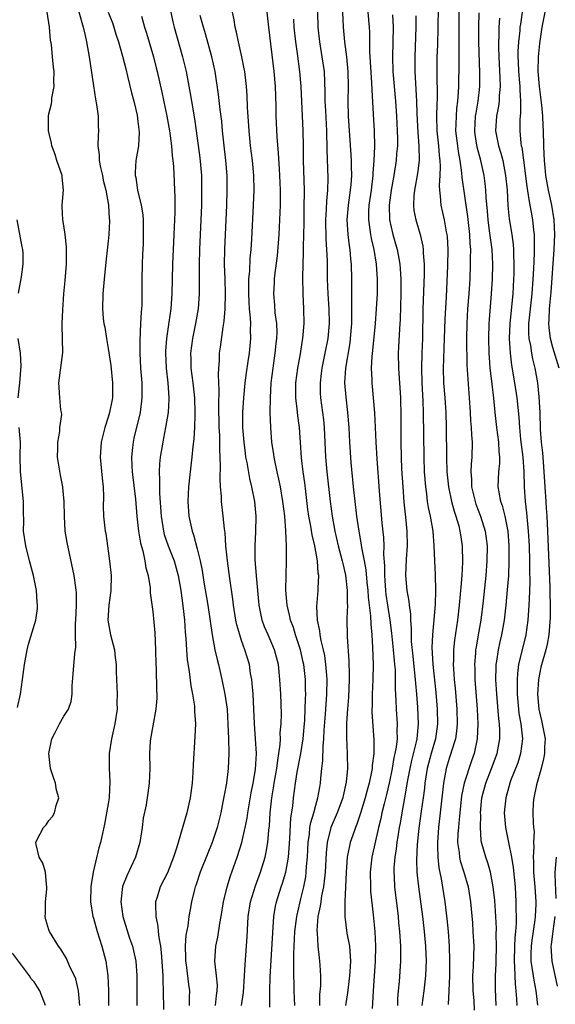
# Model space of a CAD drawing. Units: inches. Extents: x 2619000 to 2622000, y 1473000 to 1476000.
# Drawn here: x 2619489 to 2619561, y 1474153 to 1474286 of the extents above; entities that cross this region are included whole.
import ezdxf

# ---------------------------------------------------------------- set-up
doc = ezdxf.new("R2010")
doc.units = ezdxf.units.IN
doc.header["$MEASUREMENT"] = 0
doc.layers.add('LD26191473_2ft', color=179, linetype='Continuous')

msp = doc.modelspace()

# ---------------------------------------------------------------- linework, layer by layer
at = {"layer": 'LD26191473_2ft'}
for points, elevation in [([(2619557.14, 1474289), (2619556.61, 1474285.39), (2619556.56, 1474285), (2619556.53, 1474284.53), (2619556.35, 1474283), (2619556.29, 1474281.71), (2619556.29, 1474281), (2619556.33, 1474280.33), (2619556.37, 1474279), (2619556.5, 1474277.5), (2619556.53, 1474277), (2619556.52, 1474276.52), (2619556.63, 1474275), (2619556.62, 1474273.38), (2619556.57, 1474273), (2619556.55, 1474272.55), (2619556.52, 1474271), (2619556.68, 1474269.32), (2619556.73, 1474269), (2619556.79, 1474268.79), (2619557.04, 1474267.04), (2619557.49, 1474263.49), (2619557.75, 1474261.75), (2619557.9, 1474261), (2619558.05, 1474260.05), (2619558.25, 1474259), (2619558.38, 1474257.62), (2619558.46, 1474257), (2619558.49, 1474256.49), (2619558.48, 1474254.48), (2619558.38, 1474252.38), (2619558.3, 1474251), (2619558.15, 1474249), (2619557.78, 1474245.78), (2619557.72, 1474245), (2619557.72, 1474243.72), (2619557.77, 1474243), (2619557.97, 1474242.03), (2619558.11, 1474241), (2619558.25, 1474240.25), (2619558.56, 1474239), (2619558.91, 1474237), (2619559.11, 1474235.11), (2619559.22, 1474233), (2619559.3, 1474230.7), (2619559.42, 1474229), (2619559.58, 1474227.58), (2619559.67, 1474226.33), (2619559.79, 1474225), (2619559.9, 1474223), (2619560.03, 1474221), (2619560.11, 1474220.11), (2619560.18, 1474219), (2619560.29, 1474217), (2619560.6, 1474209.4), (2619560.6, 1474208.6), (2619560.64, 1474207), (2619560.64, 1474205.36), (2619560.47, 1474203), (2619560.24, 1474201.76), (2619560.06, 1474201), (2619559.37, 1474198.63), (2619559.05, 1474197), (2619558.94, 1474195), (2619559.1, 1474193), (2619559.45, 1474191.45), (2619559.56, 1474191), (2619559.95, 1474189), (2619559.89, 1474187.89), (2619559.88, 1474187), (2619559.72, 1474186.28), (2619559.4, 1474185), (2619558.77, 1474182.77), (2619558.42, 1474181), (2619558.36, 1474180.36), (2619558.31, 1474179), (2619558.36, 1474177.64), (2619558.4, 1474177), (2619558.46, 1474176.46), (2619558.39, 1474175), (2619558.43, 1474174.43), (2619558.32, 1474173), (2619558.37, 1474172.37), (2619558.38, 1474171), (2619558.56, 1474169), (2619558.68, 1474167), (2619558.68, 1474166.68), (2619558.61, 1474165), (2619558.57, 1474164.57), (2619558.16, 1474161.84), (2619558.06, 1474161), (2619558.03, 1474160.03), (2619558.04, 1474159), (2619558.14, 1474158.14), (2619558.34, 1474157), (2619558.42, 1474156.42), (2619558.7, 1474155), (2619558.94, 1474153.06)], 8998), ([(2619497.19, 1474153), (2619496.97, 1474155), (2619496.61, 1474156.61), (2619496.44, 1474157), (2619495.87, 1474158.13), (2619495.35, 1474159.35), (2619494.61, 1474160.61), (2619494.31, 1474161), (2619493.09, 1474163), (2619493, 1474163.23), (2619492.57, 1474164.57), (2619492.48, 1474165), (2619492.52, 1474165.48), (2619492.53, 1474167), (2619492.72, 1474168.72), (2619492.73, 1474169), (2619492.65, 1474169.35), (2619492.53, 1474171), (2619492.19, 1474172.19), (2619491.69, 1474173), (2619491.28, 1474174.72), (2619491.23, 1474175), (2619491.42, 1474175.42), (2619492.25, 1474177), (2619492.62, 1474177.38), (2619493, 1474177.97), (2619493.49, 1474178.51), (2619493.76, 1474179), (2619493.98, 1474179.98), (2619494.34, 1474181), (2619494.04, 1474182.04), (2619493.9, 1474183), (2619493.64, 1474183.64), (2619493.23, 1474185), (2619492.98, 1474187), (2619493.37, 1474189), (2619493.85, 1474189.85), (2619494.41, 1474191), (2619495, 1474192.02), (2619495.65, 1474193), (2619495.98, 1474194.02), (2619496.14, 1474195), (2619496.14, 1474196.14), (2619496.27, 1474197.73), (2619496.48, 1474200.48), (2619496.63, 1474201.37), (2619496.59, 1474203), (2619496.59, 1474204.59), (2619496.63, 1474205), (2619496.73, 1474207), (2619496.71, 1474208.71), (2619496.69, 1474209), (2619496.62, 1474209.38), (2619496.39, 1474211), (2619495.45, 1474215.45), (2619495.2, 1474217), (2619495.08, 1474219), (2619495.05, 1474221), (2619494.87, 1474222.87), (2619494.86, 1474223), (2619494.54, 1474224.54), (2619494.15, 1474227), (2619494.18, 1474228.18), (2619494.18, 1474229), (2619494.46, 1474230.46), (2619494.49, 1474231), (2619494.73, 1474232.73), (2619494.7, 1474233), (2619494.62, 1474233.38), (2619494.49, 1474235), (2619494.4, 1474236.4), (2619494.34, 1474237), (2619494.89, 1474241.11), (2619494.77, 1474244.77), (2619494.8, 1474245), (2619494.87, 1474246.87), (2619495.02, 1474249), (2619495.2, 1474250.8), (2619495.37, 1474253), (2619495.36, 1474254.64), (2619495.37, 1474255.37), (2619495.18, 1474257), (2619495, 1474258.24), (2619494.86, 1474259), (2619494.8, 1474260.8), (2619494.78, 1474261), (2619494.97, 1474263), (2619494.77, 1474264.77), (2619494.77, 1474265), (2619494.07, 1474267), (2619493.82, 1474267.82), (2619493.37, 1474269), (2619493.35, 1474269.35), (2619492.94, 1474271), (2619492.94, 1474273), (2619493, 1474273.29), (2619493.34, 1474274.66), (2619493.38, 1474275), (2619493.4, 1474275.4), (2619493.72, 1474277), (2619493.66, 1474277.66), (2619493.71, 1474279), (2619493.61, 1474279.61), (2619493.49, 1474281), (2619493.33, 1474282.67), (2619493.23, 1474283.23), (2619493.06, 1474285), (2619492.78, 1474287)], 8962), ([(2619497.04, 1474287.04), (2619497.64, 1474285), (2619497.87, 1474283.87), (2619498.09, 1474283), (2619498.42, 1474281), (2619499, 1474277.09), (2619499.3, 1474275.3), (2619499.44, 1474274.56), (2619499.65, 1474273), (2619499.66, 1474271.66), (2619499.68, 1474271), (2619499.63, 1474270.37), (2619499.61, 1474269), (2619499.79, 1474267.79), (2619499.79, 1474267), (2619499.96, 1474266.04), (2619500.22, 1474265), (2619500.34, 1474264.34), (2619500.68, 1474263), (2619501.06, 1474261), (2619501.15, 1474259.15), (2619501.18, 1474259), (2619501.18, 1474258.82), (2619501.08, 1474257), (2619501, 1474256.14), (2619500.69, 1474253.31), (2619500.46, 1474251), (2619500.29, 1474249), (2619500.24, 1474247), (2619500.33, 1474245.67), (2619500.41, 1474245), (2619500.53, 1474244.53), (2619500.76, 1474243), (2619501, 1474241.63), (2619501.34, 1474239.34), (2619501.59, 1474237), (2619501.56, 1474235.56), (2619501.57, 1474235), (2619501.48, 1474234.52), (2619501.18, 1474233), (2619501, 1474232.37), (2619500.55, 1474231), (2619500.06, 1474229), (2619499.93, 1474227), (2619500.17, 1474224.17), (2619500.3, 1474223), (2619500.35, 1474221.65), (2619500.34, 1474220.34), (2619500.37, 1474219), (2619500.6, 1474217), (2619500.67, 1474216.67), (2619500.92, 1474215), (2619501.19, 1474213), (2619501.39, 1474211), (2619501.37, 1474209), (2619501.09, 1474207), (2619500.96, 1474205), (2619501.31, 1474203), (2619501.83, 1474201), (2619501.94, 1474199.94), (2619502.09, 1474199), (2619502.08, 1474198.08), (2619502.14, 1474197), (2619502.21, 1474195), (2619502.18, 1474193.82), (2619502.19, 1474193), (2619501.88, 1474191), (2619501.43, 1474189), (2619501.13, 1474187), (2619501.14, 1474185), (2619501.23, 1474183.23), (2619501.12, 1474181), (2619501, 1474180.22), (2619500.52, 1474177.48), (2619500.21, 1474176.21), (2619499.95, 1474175), (2619499.72, 1474174.28), (2619498.95, 1474171), (2619498.68, 1474169.32), (2619498.65, 1474169), (2619498.61, 1474167), (2619498.93, 1474165), (2619499, 1474164.8), (2619499.49, 1474163), (2619500.14, 1474161), (2619500.66, 1474159), (2619500.94, 1474157), (2619501.02, 1474155.02), (2619501.04, 1474153)], 8964), ([(2619500.98, 1474287), (2619501.56, 1474285.56), (2619501.75, 1474285), (2619502.04, 1474284.04), (2619502.4, 1474283), (2619502.93, 1474281.07), (2619503.36, 1474279.36), (2619503.62, 1474278.38), (2619504.15, 1474276.15), (2619504.45, 1474275), (2619504.89, 1474273.11), (2619505, 1474272.28), (2619505.16, 1474270.84), (2619505.07, 1474269), (2619504.73, 1474267), (2619504.62, 1474265.38), (2619504.64, 1474265), (2619504.71, 1474264.71), (2619504.95, 1474263), (2619505.46, 1474261), (2619505.67, 1474259.67), (2619505.71, 1474259), (2619505.7, 1474258.3), (2619505.73, 1474257), (2619505.7, 1474255.7), (2619505.64, 1474254.36), (2619505.6, 1474253), (2619505.55, 1474251), (2619505.55, 1474249), (2619505.52, 1474247.52), (2619505.51, 1474247), (2619505.46, 1474246.54), (2619505.37, 1474245), (2619505.26, 1474242.74), (2619505.27, 1474241), (2619505.37, 1474239), (2619505.52, 1474237), (2619505.55, 1474235), (2619505.32, 1474233), (2619504.46, 1474229.54), (2619504.35, 1474229), (2619504.29, 1474228.29), (2619504.13, 1474227), (2619504.18, 1474225.82), (2619504.23, 1474225), (2619504.68, 1474221.32), (2619504.87, 1474219), (2619505.09, 1474217), (2619505.36, 1474215.36), (2619505.67, 1474214.33), (2619505.94, 1474213), (2619506.06, 1474212.06), (2619506.37, 1474211), (2619506.64, 1474209.36), (2619506.66, 1474209), (2619506.66, 1474208.66), (2619507, 1474206.17), (2619507.27, 1474203.27), (2619507.4, 1474201), (2619507.44, 1474199), (2619507.47, 1474198.53), (2619507.51, 1474195.51), (2619507.54, 1474195), (2619507.54, 1474194.46), (2619507.42, 1474193), (2619507, 1474190.74), (2619506.7, 1474189), (2619506.67, 1474188.67), (2619506.59, 1474187), (2619506.61, 1474185), (2619506.53, 1474183), (2619506.33, 1474181.67), (2619506.25, 1474181), (2619506.1, 1474180.1), (2619505.73, 1474178.27), (2619505.58, 1474177), (2619505.28, 1474175), (2619504.69, 1474173), (2619503.49, 1474170.51), (2619502.93, 1474169.07), (2619502.69, 1474167), (2619502.97, 1474165), (2619503.89, 1474162.11), (2619504.26, 1474161), (2619504.4, 1474160.4), (2619504.71, 1474159), (2619504.86, 1474157), (2619504.84, 1474153)], 8966), ([(2619509.44, 1474287), (2619509.71, 1474285.71), (2619509.88, 1474285), (2619511.03, 1474281), (2619511.5, 1474279), (2619512.04, 1474276.04), (2619512.22, 1474275), (2619512.64, 1474272.64), (2619512.88, 1474271), (2619513.35, 1474267.35), (2619513.57, 1474265), (2619513.61, 1474263), (2619513.57, 1474261), (2619513.32, 1474255), (2619513.26, 1474253), (2619513.28, 1474249), (2619513.15, 1474247), (2619512.8, 1474245), (2619512.37, 1474243), (2619512.11, 1474241), (2619512.15, 1474240.15), (2619512.17, 1474239), (2619512.44, 1474237), (2619512.65, 1474235), (2619512.71, 1474233), (2619512.69, 1474232.69), (2619512.65, 1474231), (2619512.57, 1474229.43), (2619512.44, 1474228.44), (2619512.3, 1474227), (2619512.17, 1474225.83), (2619512.05, 1474225), (2619511.84, 1474223), (2619511.75, 1474221), (2619511.89, 1474219), (2619512.31, 1474217), (2619512.5, 1474216.5), (2619513, 1474214.61), (2619513.4, 1474213), (2619513.67, 1474211.67), (2619513.9, 1474210.1), (2619514.42, 1474207), (2619515.02, 1474203.02), (2619515.4, 1474201), (2619515.68, 1474199.68), (2619515.87, 1474199), (2619516.34, 1474197), (2619516.75, 1474195), (2619517.03, 1474193), (2619517.14, 1474191), (2619517.21, 1474189), (2619517.26, 1474187), (2619517.2, 1474185), (2619516.95, 1474183), (2619516.63, 1474181.37), (2619516.48, 1474180.48), (2619516.18, 1474179), (2619515.69, 1474177), (2619515.03, 1474175), (2619514.43, 1474173.56), (2619513.42, 1474171), (2619512.82, 1474169.18), (2619512.75, 1474169), (2619512.64, 1474168.64), (2619512.25, 1474167), (2619512.05, 1474165.95), (2619511.88, 1474165), (2619511.74, 1474163.74), (2619511.49, 1474162.51), (2619511.4, 1474161), (2619511.43, 1474159.43), (2619511.43, 1474159), (2619511.5, 1474158.5), (2619511.83, 1474155.83), (2619511.95, 1474155), (2619511.92, 1474154.08), (2619511.94, 1474153)], 8970), ([(2619519, 1474153), (2619519.24, 1474154.76), (2619519.39, 1474157), (2619519.46, 1474158.54), (2619519.75, 1474162.25), (2619519.9, 1474165), (2619520.22, 1474167), (2619520.86, 1474169.14), (2619521.53, 1474171), (2619522.17, 1474173), (2619522.33, 1474173.67), (2619522.56, 1474175), (2619522.68, 1474176.68), (2619522.75, 1474177.25), (2619522.85, 1474179), (2619523.07, 1474181), (2619523.36, 1474182.64), (2619523.4, 1474183), (2619523.76, 1474185), (2619523.88, 1474186.12), (2619524.04, 1474187), (2619524.2, 1474188.2), (2619524.23, 1474189), (2619524.22, 1474189.78), (2619524.33, 1474191), (2619524.36, 1474192.36), (2619524.28, 1474195), (2619524.18, 1474197), (2619523.97, 1474199), (2619523.45, 1474201), (2619522.57, 1474203), (2619522.11, 1474204.11), (2619521.79, 1474205), (2619521.39, 1474207), (2619521.02, 1474210.98), (2619520.84, 1474213.16), (2619520.82, 1474215), (2619520.93, 1474216.93), (2619520.97, 1474219), (2619520.77, 1474221), (2619520.36, 1474223), (2619520.09, 1474224.09), (2619519.74, 1474226.26), (2619519.59, 1474227), (2619519.51, 1474227.51), (2619519.33, 1474229), (2619519.18, 1474231), (2619519.16, 1474233), (2619519.28, 1474235), (2619519.48, 1474237), (2619519.66, 1474238.34), (2619519.9, 1474239.9), (2619520.05, 1474241), (2619520.25, 1474243), (2619520.2, 1474244.2), (2619520.23, 1474245), (2619520.21, 1474245.79), (2619520.08, 1474247), (2619520, 1474248), (2619519.97, 1474249), (2619519.96, 1474250.04), (2619519.99, 1474251), (2619520.1, 1474252.1), (2619520.16, 1474253.84), (2619520.28, 1474255), (2619520.38, 1474256.38), (2619520.61, 1474261), (2619520.68, 1474263), (2619520.64, 1474265), (2619520.47, 1474267), (2619520.22, 1474269), (2619520.01, 1474271), (2619519.81, 1474274.19), (2619519.77, 1474275.77), (2619519.68, 1474277), (2619519.42, 1474279), (2619519.36, 1474279.36), (2619519.01, 1474281), (2619518.56, 1474283), (2619518.31, 1474284.31), (2619518.13, 1474285), (2619517.99, 1474285.99), (2619517.76, 1474287)], 8974), ([(2619522.79, 1474152.79), (2619522.81, 1474153.19), (2619522.81, 1474155), (2619522.87, 1474156.87), (2619523.2, 1474162.8), (2619523.37, 1474165), (2619523.59, 1474166.41), (2619523.73, 1474167), (2619524.33, 1474169), (2619524.51, 1474169.49), (2619524.96, 1474171), (2619525.31, 1474173), (2619525.51, 1474175.51), (2619525.66, 1474178.34), (2619525.9, 1474179.9), (2619526, 1474181), (2619526.26, 1474183), (2619526.49, 1474184.49), (2619526.97, 1474187), (2619527.29, 1474189), (2619527.44, 1474190.56), (2619527.51, 1474191.51), (2619527.59, 1474193), (2619527.61, 1474194.39), (2619527.65, 1474195), (2619527.64, 1474195.64), (2619527.6, 1474197), (2619527.38, 1474199), (2619527.32, 1474199.32), (2619526.94, 1474201), (2619526.27, 1474203), (2619525.98, 1474203.98), (2619525.58, 1474205), (2619525.5, 1474205.5), (2619525.14, 1474207), (2619524.98, 1474209.02), (2619524.99, 1474211), (2619525.06, 1474213), (2619525.06, 1474215), (2619524.96, 1474217.04), (2619524.81, 1474219), (2619524.58, 1474221), (2619524.24, 1474223), (2619524.03, 1474224.03), (2619523.79, 1474225), (2619523.47, 1474226.53), (2619523.39, 1474227), (2619523.35, 1474227.35), (2619523.1, 1474229), (2619522.93, 1474231), (2619522.85, 1474233), (2619522.88, 1474235), (2619523.01, 1474237), (2619523.25, 1474239), (2619523.54, 1474241), (2619523.67, 1474242.33), (2619523.75, 1474243), (2619523.78, 1474243.78), (2619523.74, 1474245), (2619523.54, 1474246.46), (2619523.48, 1474247.48), (2619523.34, 1474249), (2619523.44, 1474250.56), (2619523.45, 1474251), (2619523.49, 1474251.49), (2619523.84, 1474254.16), (2619524.06, 1474257), (2619524.17, 1474259), (2619524.23, 1474261), (2619524.24, 1474261.76), (2619524.24, 1474263), (2619524.17, 1474265), (2619524.1, 1474265.9), (2619523.99, 1474267.99), (2619523.79, 1474270.21), (2619523.67, 1474273), (2619523.66, 1474274.34), (2619523.58, 1474277), (2619523.4, 1474279), (2619522.66, 1474285), (2619522.45, 1474287)], 8976), ([(2619529.22, 1474287), (2619529.29, 1474285), (2619529.51, 1474283), (2619529.84, 1474281), (2619530.12, 1474279), (2619530.24, 1474276.24), (2619530.25, 1474275), (2619530.3, 1474273.7), (2619530.44, 1474271), (2619530.45, 1474270.45), (2619530.49, 1474269), (2619530.5, 1474268.5), (2619530.64, 1474264.64), (2619530.6, 1474263), (2619530.46, 1474261.54), (2619530.42, 1474260.42), (2619530.33, 1474259), (2619530.38, 1474256.38), (2619530.47, 1474255), (2619530.53, 1474253.47), (2619530.56, 1474251), (2619530.62, 1474249), (2619530.76, 1474247), (2619530.83, 1474245), (2619530.65, 1474243), (2619530.25, 1474241), (2619529.82, 1474239), (2619529.75, 1474238.25), (2619529.59, 1474237), (2619529.62, 1474235.62), (2619529.66, 1474235), (2619530.03, 1474232.03), (2619530.12, 1474231), (2619530.33, 1474227), (2619530.51, 1474225), (2619530.96, 1474221), (2619531.22, 1474219), (2619531.58, 1474217), (2619532.05, 1474215), (2619532.58, 1474213), (2619532.64, 1474212.64), (2619533.04, 1474211.04), (2619533.25, 1474209), (2619533.25, 1474207.25), (2619533.27, 1474207), (2619533.21, 1474205.21), (2619533.25, 1474202.75), (2619533.49, 1474199.49), (2619533.53, 1474197.53), (2619533.52, 1474197), (2619533.41, 1474194.59), (2619533.28, 1474193), (2619533.16, 1474191.16), (2619533.14, 1474189.14), (2619533.24, 1474187), (2619533.23, 1474186.77), (2619533.27, 1474185), (2619533.12, 1474183.12), (2619532.7, 1474181.3), (2619532.64, 1474181), (2619531.9, 1474179), (2619531.06, 1474177), (2619530.54, 1474175), (2619530.4, 1474173.6), (2619530.28, 1474171), (2619530.17, 1474170.17), (2619530.07, 1474169), (2619529.8, 1474167.8), (2619529.67, 1474167), (2619529.6, 1474166.4), (2619529.27, 1474165), (2619529.14, 1474163.14), (2619529.18, 1474162.82), (2619529.3, 1474161), (2619529.45, 1474159.45), (2619529.52, 1474159), (2619529.54, 1474158.46), (2619529.65, 1474157), (2619529.65, 1474155.65), (2619529.53, 1474154.47), (2619529.49, 1474153)], 8980), ([(2619532.63, 1474287), (2619532.71, 1474285), (2619532.89, 1474283), (2619533.15, 1474281), (2619533.34, 1474279), (2619533.36, 1474277), (2619533.33, 1474275), (2619533.38, 1474273), (2619533.76, 1474267.76), (2619533.79, 1474267), (2619533.79, 1474266.21), (2619533.84, 1474265), (2619533.75, 1474263.75), (2619533.67, 1474263), (2619533.37, 1474261), (2619533.22, 1474259), (2619533.35, 1474257), (2619533.51, 1474255.51), (2619533.6, 1474255), (2619533.7, 1474253.7), (2619533.78, 1474253), (2619533.82, 1474251), (2619533.81, 1474250.19), (2619533.81, 1474249), (2619533.84, 1474247.84), (2619533.82, 1474247), (2619533.84, 1474245.84), (2619533.81, 1474245), (2619533.67, 1474243), (2619533.59, 1474242.41), (2619533.01, 1474239.01), (2619532.89, 1474237), (2619533.06, 1474235.06), (2619533.31, 1474233), (2619533.46, 1474231), (2619533.56, 1474229), (2619533.75, 1474226.25), (2619534.07, 1474223), (2619534.29, 1474221), (2619534.52, 1474219), (2619534.8, 1474217), (2619535.15, 1474215.15), (2619535.19, 1474214.81), (2619535.55, 1474213), (2619535.77, 1474211.77), (2619535.9, 1474210.1), (2619536.02, 1474209), (2619536.08, 1474208.08), (2619536.41, 1474205.59), (2619536.45, 1474204.45), (2619536.59, 1474203), (2619536.68, 1474201.32), (2619536.74, 1474199), (2619536.7, 1474197), (2619536.61, 1474195), (2619536.61, 1474193.39), (2619536.59, 1474193), (2619536.59, 1474192.59), (2619536.85, 1474188.85), (2619536.84, 1474187), (2619536.62, 1474185.38), (2619536.6, 1474185), (2619536.53, 1474184.53), (2619536.2, 1474183), (2619535.94, 1474182.06), (2619535.67, 1474181), (2619535.05, 1474178.95), (2619534.54, 1474177.46), (2619534.35, 1474177), (2619534, 1474176), (2619533.67, 1474175), (2619533.26, 1474173), (2619533.1, 1474171), (2619532.94, 1474167), (2619532.94, 1474165.06), (2619532.92, 1474165), (2619533.22, 1474162.78), (2619533.54, 1474161), (2619533.67, 1474159.67), (2619533.68, 1474159), (2619533.61, 1474157.61), (2619533.56, 1474157), (2619533.28, 1474154.72), (2619533.02, 1474153)], 8982), ([(2619536.05, 1474287), (2619536.21, 1474285), (2619536.25, 1474284.25), (2619536.27, 1474281.73), (2619536.54, 1474277.46), (2619536.55, 1474276.55), (2619536.76, 1474273.24), (2619536.88, 1474271), (2619536.91, 1474268.91), (2619536.84, 1474267), (2619536.71, 1474265.29), (2619536.71, 1474265), (2619536.46, 1474263), (2619536.18, 1474261), (2619536.14, 1474260.14), (2619536.12, 1474259), (2619536.31, 1474257.69), (2619536.38, 1474257), (2619536.47, 1474256.47), (2619536.82, 1474255), (2619537.16, 1474253), (2619537.29, 1474251), (2619537.29, 1474250.71), (2619537.28, 1474249), (2619537.17, 1474247), (2619537, 1474245), (2619536.65, 1474241.35), (2619536.55, 1474240.55), (2619536.47, 1474239), (2619536.55, 1474237.45), (2619536.55, 1474237), (2619536.76, 1474235), (2619536.94, 1474232.94), (2619537.13, 1474229), (2619537.26, 1474226.74), (2619537.56, 1474222.44), (2619537.93, 1474218.07), (2619538.13, 1474216.13), (2619538.17, 1474215), (2619538.16, 1474213.84), (2619538.3, 1474212.3), (2619538.28, 1474211), (2619538.35, 1474209.65), (2619538.4, 1474209), (2619538.47, 1474208.47), (2619538.68, 1474207), (2619539.01, 1474205), (2619539.24, 1474203.24), (2619539.46, 1474201), (2619539.57, 1474199.57), (2619539.64, 1474199), (2619539.7, 1474198.3), (2619539.73, 1474197), (2619539.74, 1474195.74), (2619539.83, 1474194.17), (2619539.87, 1474193), (2619540, 1474191), (2619539.95, 1474190.05), (2619539.97, 1474189), (2619539.85, 1474187.85), (2619539.69, 1474187), (2619539.55, 1474186.45), (2619539.3, 1474185), (2619538.9, 1474183), (2619538.54, 1474181.46), (2619538.22, 1474180.22), (2619537.93, 1474179), (2619537.77, 1474178.23), (2619537.46, 1474177), (2619536.58, 1474173), (2619536.35, 1474171), (2619536.37, 1474169), (2619536.41, 1474168.41), (2619536.76, 1474165.24), (2619536.98, 1474163), (2619537.08, 1474161), (2619537.03, 1474159), (2619536.74, 1474155), (2619536.68, 1474153.32), (2619536.61, 1474152.61)], 8984), ([(2619545.52, 1474287.52), (2619545.48, 1474285), (2619545.42, 1474282.58), (2619545.36, 1474281), (2619545.32, 1474279), (2619545.38, 1474275.38), (2619545.35, 1474274.65), (2619545.31, 1474273), (2619545.34, 1474271), (2619545.55, 1474269), (2619545.66, 1474267.66), (2619545.75, 1474267), (2619545.79, 1474266.21), (2619545.75, 1474265), (2619545.65, 1474263.65), (2619545.68, 1474263), (2619545.8, 1474262.2), (2619545.88, 1474261), (2619546.34, 1474259), (2619546.62, 1474257.38), (2619546.71, 1474257), (2619546.74, 1474256.74), (2619546.83, 1474255), (2619546.79, 1474252.79), (2619546.59, 1474248.59), (2619546.41, 1474245.59), (2619546.34, 1474243), (2619546.3, 1474241.7), (2619546.23, 1474240.23), (2619546.2, 1474239), (2619546.26, 1474237), (2619546.43, 1474235), (2619546.55, 1474233), (2619546.61, 1474231), (2619546.63, 1474227), (2619546.7, 1474225), (2619546.91, 1474223), (2619547.33, 1474221), (2619547.68, 1474219.68), (2619547.92, 1474219), (2619548.29, 1474217.71), (2619548.46, 1474217), (2619548.52, 1474216.52), (2619548.75, 1474215), (2619548.8, 1474212.8), (2619548.71, 1474211), (2619548.57, 1474209.43), (2619548.55, 1474209), (2619548.35, 1474207), (2619548.11, 1474205), (2619547.71, 1474202.29), (2619547.58, 1474201), (2619547.58, 1474199.58), (2619547.55, 1474199), (2619547.58, 1474198.42), (2619547.7, 1474197), (2619547.82, 1474195.82), (2619548.05, 1474193), (2619548.09, 1474191), (2619547.99, 1474190.01), (2619547.84, 1474189), (2619547.31, 1474187.31), (2619547.23, 1474187), (2619547, 1474186.31), (2619546.62, 1474185), (2619546.25, 1474183), (2619545.81, 1474179), (2619545.56, 1474177), (2619545.41, 1474175), (2619545.45, 1474174.55), (2619545.46, 1474173), (2619545.6, 1474171.6), (2619545.92, 1474170.08), (2619546.44, 1474167), (2619546.71, 1474164.71), (2619546.87, 1474163), (2619547.02, 1474161), (2619547.07, 1474159.07), (2619547.05, 1474157), (2619546.98, 1474155), (2619546.86, 1474153.14)], 8990), ([(2619548.32, 1474287), (2619548.3, 1474284.3), (2619548.32, 1474281.68), (2619548.29, 1474280.29), (2619548.26, 1474277), (2619548.23, 1474276.23), (2619548.14, 1474275), (2619548, 1474274), (2619547.93, 1474273), (2619547.91, 1474271.91), (2619547.88, 1474271), (2619548.11, 1474269), (2619548.21, 1474268.21), (2619548.44, 1474267), (2619548.68, 1474265.32), (2619548.71, 1474264.71), (2619549.46, 1474259.46), (2619549.74, 1474257), (2619549.79, 1474255.79), (2619549.87, 1474255), (2619549.85, 1474253.85), (2619549.86, 1474253), (2619549.78, 1474251), (2619549.66, 1474249), (2619549.5, 1474247), (2619549.37, 1474245), (2619549.34, 1474243), (2619549.4, 1474239.4), (2619549.52, 1474237.52), (2619549.72, 1474235), (2619549.84, 1474233), (2619549.89, 1474231.89), (2619549.97, 1474231), (2619550.01, 1474230.01), (2619550.1, 1474229), (2619550.06, 1474227), (2619549.96, 1474226.04), (2619549.93, 1474225), (2619550.02, 1474224.02), (2619550.02, 1474223), (2619550.5, 1474221), (2619550.62, 1474220.62), (2619551.25, 1474219), (2619551.88, 1474217), (2619552.02, 1474216.02), (2619552.14, 1474215), (2619552.11, 1474213), (2619551.95, 1474211), (2619551.6, 1474207.6), (2619551.28, 1474205), (2619550.93, 1474203), (2619550.63, 1474201.37), (2619550.58, 1474201), (2619550.55, 1474200.56), (2619550.42, 1474199), (2619550.45, 1474198.45), (2619550.48, 1474197), (2619550.79, 1474193), (2619550.89, 1474191), (2619550.8, 1474189), (2619550.36, 1474187), (2619550, 1474186), (2619549.03, 1474183), (2619548.69, 1474181.31), (2619548.45, 1474179), (2619548.33, 1474177.67), (2619548.25, 1474177), (2619548.19, 1474176.19), (2619548.15, 1474175), (2619548.35, 1474173.65), (2619548.41, 1474173), (2619548.51, 1474172.51), (2619548.99, 1474171), (2619549.56, 1474169), (2619549.9, 1474167), (2619550.14, 1474164.14), (2619550.22, 1474163), (2619550.32, 1474161), (2619550.25, 1474158.25), (2619550.17, 1474157), (2619550.21, 1474155), (2619550.32, 1474153.68), (2619550.39, 1474152.39)], 8992), ([(2619553.37, 1474153), (2619553.25, 1474155.25), (2619553.26, 1474157), (2619553.34, 1474158.66), (2619553.34, 1474159), (2619553.39, 1474161), (2619553.36, 1474162.64), (2619553.38, 1474163.38), (2619553.31, 1474165), (2619553.16, 1474167.16), (2619552.96, 1474169), (2619552.58, 1474171), (2619552.24, 1474172.24), (2619551.96, 1474173), (2619551.57, 1474174.43), (2619551.39, 1474175), (2619551.33, 1474175.33), (2619551.23, 1474177), (2619551.26, 1474178.74), (2619551.24, 1474179), (2619551.42, 1474181), (2619551.95, 1474183), (2619552.73, 1474185), (2619553.47, 1474187), (2619553.84, 1474189), (2619553.83, 1474190.17), (2619553.78, 1474191), (2619553.69, 1474191.69), (2619553.42, 1474195), (2619553.31, 1474197), (2619553.34, 1474198.66), (2619553.36, 1474199), (2619553.45, 1474199.45), (2619553.68, 1474201), (2619553.91, 1474202.09), (2619554.12, 1474203), (2619554.46, 1474205), (2619554.7, 1474207), (2619554.9, 1474209.1), (2619555.04, 1474210.96), (2619555.12, 1474213), (2619555.11, 1474215), (2619554.96, 1474217), (2619554.57, 1474219), (2619554.27, 1474220.27), (2619554, 1474221), (2619553.74, 1474222.26), (2619553.63, 1474223), (2619553.71, 1474225), (2619553.84, 1474226.16), (2619553.84, 1474227), (2619553.75, 1474227.75), (2619553.71, 1474229), (2619553.44, 1474231), (2619553.22, 1474233), (2619553.05, 1474234.95), (2619552.81, 1474236.81), (2619552.78, 1474237.22), (2619552.56, 1474239), (2619552.44, 1474240.44), (2619552.4, 1474241), (2619552.34, 1474243), (2619552.39, 1474245), (2619552.43, 1474245.57), (2619552.74, 1474249), (2619552.85, 1474251), (2619552.9, 1474253), (2619552.81, 1474255), (2619552.58, 1474256.58), (2619552.47, 1474257.53), (2619552.25, 1474259), (2619552.16, 1474260.16), (2619552, 1474262), (2619551.97, 1474263), (2619551.88, 1474263.88), (2619551.72, 1474265), (2619551.27, 1474267), (2619550.8, 1474268.8), (2619550.53, 1474270.53), (2619550.47, 1474271), (2619550.58, 1474273), (2619550.63, 1474273.37), (2619550.92, 1474275), (2619551.13, 1474277), (2619551.15, 1474278.85), (2619551.03, 1474283), (2619551, 1474285), (2619551.06, 1474286.94)], 8994), ([(2619561.86, 1474239), (2619561, 1474241.76), (2619560.66, 1474243), (2619560.48, 1474244.48), (2619560.45, 1474245), (2619560.49, 1474245.51), (2619560.56, 1474247), (2619560.78, 1474249.22), (2619561.18, 1474255), (2619561.26, 1474257), (2619561.17, 1474259), (2619560.85, 1474261), (2619560.43, 1474263), (2619560.07, 1474265), (2619559.96, 1474266.04), (2619559.87, 1474267), (2619559.84, 1474267.84), (2619559.78, 1474269), (2619559.74, 1474271), (2619559.68, 1474271.68), (2619559.64, 1474273), (2619559.51, 1474274.49), (2619559.21, 1474277), (2619559.03, 1474279), (2619559.04, 1474281), (2619559.22, 1474282.78), (2619559.57, 1474285), (2619559.95, 1474287)], 9000), ([(2619505.51, 1474286.49), (2619505.9, 1474285), (2619506.17, 1474284.17), (2619507.11, 1474281), (2619507.49, 1474279.49), (2619507.61, 1474279), (2619508.23, 1474276.23), (2619508.92, 1474273), (2619509.29, 1474271), (2619509.55, 1474269), (2619509.64, 1474267.64), (2619509.73, 1474267), (2619509.8, 1474266.2), (2619509.99, 1474261.99), (2619509.98, 1474259.98), (2619509.86, 1474257), (2619509.67, 1474253), (2619509.57, 1474249), (2619509.44, 1474247), (2619509.2, 1474245.2), (2619508.86, 1474243), (2619508.73, 1474241.27), (2619508.72, 1474241), (2619508.81, 1474239), (2619509.03, 1474237), (2619509.18, 1474235), (2619509.18, 1474234.82), (2619509.08, 1474233), (2619508.75, 1474231), (2619508.48, 1474229.53), (2619508.35, 1474229), (2619508.03, 1474227), (2619507.93, 1474226.07), (2619507.89, 1474225), (2619507.94, 1474223.94), (2619507.9, 1474223), (2619507.92, 1474222.08), (2619508.14, 1474219), (2619508.46, 1474217), (2619508.57, 1474216.57), (2619509.11, 1474215), (2619509.65, 1474213.65), (2619509.88, 1474213), (2619510.44, 1474211), (2619510.78, 1474209), (2619511.07, 1474206.93), (2619511.28, 1474205), (2619511.38, 1474203.38), (2619511.48, 1474202.52), (2619511.56, 1474201), (2619511.66, 1474199.66), (2619511.93, 1474198.07), (2619512.15, 1474196.15), (2619512.38, 1474195), (2619512.63, 1474193.37), (2619512.66, 1474193), (2619512.66, 1474192.66), (2619512.77, 1474191), (2619512.7, 1474189.3), (2619512.46, 1474185.54), (2619512.42, 1474184.42), (2619512.31, 1474183), (2619512.04, 1474181), (2619511.59, 1474179), (2619510.42, 1474175), (2619510.21, 1474174.21), (2619509.82, 1474173), (2619509, 1474170.89), (2619508.02, 1474169), (2619507.61, 1474167.61), (2619507.4, 1474167), (2619507.36, 1474166.64), (2619507.42, 1474165), (2619507.7, 1474163.7), (2619507.74, 1474163), (2619507.82, 1474162.18), (2619508.05, 1474161), (2619508.16, 1474160.16), (2619508.31, 1474157.69), (2619508.35, 1474157), (2619508.35, 1474156.35), (2619508.42, 1474155), (2619508.47, 1474152.47)], 8968), ([(2619515.49, 1474153), (2619515.63, 1474154.37), (2619515.72, 1474155), (2619515.73, 1474155.73), (2619515.61, 1474157), (2619515.41, 1474158.59), (2619515.4, 1474159), (2619515.51, 1474161), (2619515.79, 1474162.21), (2619516.05, 1474164.05), (2619516.23, 1474165), (2619516.54, 1474167), (2619517.04, 1474169), (2619517.5, 1474170.5), (2619518.38, 1474173), (2619519.02, 1474174.98), (2619519.49, 1474177), (2619519.73, 1474178.27), (2619519.83, 1474179), (2619520.29, 1474181.71), (2619520.55, 1474183), (2619520.86, 1474184.86), (2619520.99, 1474187), (2619520.88, 1474189), (2619520.74, 1474191), (2619520.54, 1474195), (2619520.44, 1474196.44), (2619520.37, 1474197), (2619520.22, 1474197.78), (2619520.05, 1474199), (2619519.45, 1474201), (2619519, 1474202.25), (2619518.75, 1474203), (2619518.37, 1474204.37), (2619518.24, 1474205), (2619517.92, 1474207), (2619517.83, 1474207.83), (2619517.41, 1474210.59), (2619517.09, 1474213), (2619516.88, 1474215), (2619516.76, 1474216.76), (2619516.67, 1474217.33), (2619516.52, 1474219), (2619516.3, 1474221), (2619516.29, 1474221.71), (2619516.17, 1474223), (2619516.1, 1474224.1), (2619516.17, 1474225.82), (2619516.05, 1474228.05), (2619516.06, 1474229), (2619516.04, 1474229.96), (2619515.99, 1474231), (2619515.92, 1474234.08), (2619515.96, 1474235.96), (2619515.86, 1474238.14), (2619515.91, 1474239), (2619516, 1474240), (2619516.03, 1474241), (2619516.16, 1474241.84), (2619516.51, 1474244.51), (2619516.66, 1474245.34), (2619516.8, 1474247), (2619516.83, 1474249), (2619516.76, 1474251), (2619516.71, 1474253), (2619516.75, 1474255), (2619517, 1474261), (2619517.06, 1474263), (2619517.04, 1474265), (2619516.89, 1474267), (2619516.61, 1474269.39), (2619516.43, 1474271), (2619516.31, 1474272.31), (2619516.1, 1474273.9), (2619515.89, 1474275.89), (2619515.42, 1474279), (2619514.97, 1474281), (2619514.11, 1474284.11), (2619513.85, 1474285), (2619513.43, 1474286.57)], 8972), ([(2619526.18, 1474153), (2619526.1, 1474155), (2619526.03, 1474158.03), (2619526.04, 1474160.04), (2619526.2, 1474163), (2619526.43, 1474165), (2619526.89, 1474167), (2619527, 1474167.4), (2619527.4, 1474169), (2619527.65, 1474170.35), (2619527.73, 1474171), (2619527.76, 1474171.76), (2619527.87, 1474173), (2619527.96, 1474175), (2619528.14, 1474176.14), (2619528.22, 1474177), (2619528.32, 1474177.68), (2619528.73, 1474179), (2619529, 1474180.02), (2619529.3, 1474181), (2619529.54, 1474182.46), (2619529.65, 1474183), (2619529.69, 1474183.69), (2619529.82, 1474185), (2619529.95, 1474186.05), (2619529.99, 1474187.99), (2619530.09, 1474189), (2619530.15, 1474190.15), (2619530.32, 1474192.32), (2619530.51, 1474195), (2619530.53, 1474197), (2619530.48, 1474197.52), (2619530.38, 1474199), (2619530.22, 1474200.22), (2619530.05, 1474201), (2619529.74, 1474202.26), (2619529.61, 1474203), (2619529.57, 1474203.57), (2619529.26, 1474205), (2619529.17, 1474206.83), (2619529.32, 1474209), (2619529.31, 1474209.31), (2619529.4, 1474211), (2619529.33, 1474211.33), (2619529.22, 1474213), (2619528.86, 1474215), (2619528.5, 1474216.5), (2619528.32, 1474217.68), (2619528.07, 1474219), (2619527.94, 1474219.94), (2619527.65, 1474222.35), (2619527.52, 1474223.52), (2619527.32, 1474225), (2619527.1, 1474226.9), (2619526.96, 1474228.96), (2619526.79, 1474231), (2619526.57, 1474232.57), (2619526.5, 1474233.5), (2619526.32, 1474235), (2619526.31, 1474236.31), (2619526.33, 1474237), (2619526.58, 1474239), (2619526.94, 1474240.94), (2619527.23, 1474242.77), (2619527.28, 1474243), (2619527.44, 1474245), (2619527.41, 1474247), (2619527.31, 1474249), (2619527.28, 1474251.28), (2619527.36, 1474254.64), (2619527.35, 1474255.35), (2619527.42, 1474258.58), (2619527.46, 1474261), (2619527.47, 1474262.53), (2619527.48, 1474263), (2619527.35, 1474267), (2619527.34, 1474269), (2619527.31, 1474271), (2619527.02, 1474277), (2619526.86, 1474279), (2619526.54, 1474281.46), (2619526.33, 1474283), (2619526.11, 1474285), (2619526.05, 1474286.05)], 8978), ([(2619539.34, 1474286.66), (2619539.46, 1474285), (2619539.36, 1474281), (2619539.42, 1474279), (2619539.77, 1474275), (2619539.92, 1474273), (2619540, 1474271), (2619540.03, 1474269.97), (2619540.02, 1474269), (2619539.92, 1474267.92), (2619539.87, 1474267), (2619539.55, 1474265), (2619539.19, 1474263), (2619538.93, 1474261), (2619538.96, 1474259), (2619539.4, 1474257), (2619539.78, 1474255.78), (2619539.99, 1474255), (2619540.2, 1474253.8), (2619540.36, 1474253), (2619540.41, 1474252.41), (2619540.48, 1474251), (2619540.48, 1474249), (2619540.39, 1474245.61), (2619540.29, 1474244.29), (2619540.19, 1474241.81), (2619540.14, 1474241), (2619540.15, 1474239), (2619540.42, 1474235), (2619540.48, 1474232.48), (2619540.48, 1474229), (2619540.52, 1474227), (2619540.59, 1474225.41), (2619540.74, 1474223), (2619540.91, 1474220.91), (2619541.13, 1474218.87), (2619541.31, 1474217), (2619541.34, 1474215), (2619541.21, 1474213.21), (2619541.13, 1474211), (2619541.3, 1474209), (2619541.56, 1474207.56), (2619541.6, 1474207), (2619541.78, 1474205.78), (2619541.78, 1474205), (2619541.88, 1474203.88), (2619541.87, 1474203), (2619541.9, 1474202.1), (2619542.12, 1474200.12), (2619542.29, 1474198.29), (2619542.44, 1474197), (2619542.46, 1474196.46), (2619542.6, 1474195), (2619542.73, 1474193.26), (2619542.84, 1474191), (2619542.65, 1474189), (2619542.57, 1474188.57), (2619541.93, 1474186.07), (2619541.69, 1474185), (2619541.4, 1474183.4), (2619541, 1474181), (2619540.6, 1474179), (2619540.38, 1474177.62), (2619540.26, 1474177), (2619540.11, 1474176.11), (2619539.96, 1474175), (2619539.87, 1474174.13), (2619539.69, 1474173), (2619539.56, 1474171.56), (2619539.54, 1474171), (2619539.58, 1474170.42), (2619539.63, 1474169), (2619540.11, 1474165), (2619540.18, 1474164.18), (2619540.32, 1474163), (2619540.46, 1474161), (2619540.45, 1474159), (2619540.24, 1474156.24), (2619540.12, 1474155), (2619540.05, 1474153.95), (2619540.03, 1474153)], 8986), ([(2619542.53, 1474286.53), (2619542.52, 1474285), (2619542.36, 1474281), (2619542.36, 1474279), (2619542.61, 1474275), (2619542.66, 1474273.34), (2619542.78, 1474270.78), (2619542.92, 1474269), (2619542.95, 1474267), (2619542.74, 1474265.26), (2619542.33, 1474263), (2619542.25, 1474262.25), (2619542.2, 1474261), (2619542.26, 1474260.26), (2619542.5, 1474259), (2619543.08, 1474257), (2619543.44, 1474255.44), (2619543.49, 1474255), (2619543.5, 1474254.5), (2619543.62, 1474253), (2619543.62, 1474251.62), (2619543.47, 1474247), (2619543.4, 1474243), (2619543.32, 1474241), (2619543.26, 1474239), (2619543.33, 1474237), (2619543.47, 1474234.53), (2619543.51, 1474233), (2619543.57, 1474227), (2619543.65, 1474225), (2619543.8, 1474223), (2619543.95, 1474222.05), (2619544.06, 1474221), (2619544.19, 1474220.19), (2619544.45, 1474219), (2619544.81, 1474217), (2619544.96, 1474215), (2619545.01, 1474213), (2619545.11, 1474211.11), (2619545.17, 1474209), (2619545.11, 1474207.11), (2619544.74, 1474203), (2619544.68, 1474201.32), (2619544.81, 1474199), (2619545.21, 1474195.21), (2619545.4, 1474193), (2619545.44, 1474191), (2619545.16, 1474189), (2619544.58, 1474187), (2619544.04, 1474185), (2619543.85, 1474183.85), (2619543.73, 1474183), (2619543.67, 1474182.33), (2619543.49, 1474181), (2619543.24, 1474179.24), (2619542.93, 1474176.93), (2619542.71, 1474174.71), (2619542.61, 1474172.61), (2619542.65, 1474171), (2619542.85, 1474169), (2619543.42, 1474165), (2619543.65, 1474163), (2619543.83, 1474161), (2619543.89, 1474159), (2619543.87, 1474158.13), (2619543.81, 1474157), (2619543.6, 1474155), (2619543.32, 1474153)], 8988), ([(2619553.8, 1474286.2), (2619553.71, 1474285), (2619553.69, 1474283.69), (2619553.65, 1474283), (2619553.65, 1474282.35), (2619553.7, 1474281), (2619553.86, 1474278.14), (2619553.88, 1474277), (2619553.77, 1474275.77), (2619553.75, 1474275), (2619553.67, 1474274.33), (2619553.41, 1474273), (2619553.28, 1474271), (2619553.67, 1474269), (2619553.98, 1474267.98), (2619554.23, 1474267), (2619554.62, 1474265), (2619554.82, 1474263), (2619554.94, 1474260.94), (2619555.12, 1474259.12), (2619555.47, 1474257), (2619555.66, 1474255.66), (2619555.7, 1474255), (2619555.69, 1474254.31), (2619555.74, 1474253), (2619555.73, 1474251.73), (2619555.71, 1474251), (2619555.6, 1474249), (2619555.18, 1474245), (2619555.11, 1474243), (2619555.22, 1474241), (2619555.41, 1474239.41), (2619555.83, 1474237), (2619556.14, 1474235), (2619556.39, 1474232.39), (2619556.48, 1474231), (2619556.64, 1474229.36), (2619556.71, 1474228.71), (2619556.93, 1474227), (2619557.07, 1474225), (2619557.11, 1474223), (2619557.26, 1474221), (2619557.46, 1474219.46), (2619557.54, 1474218.46), (2619557.68, 1474217), (2619557.78, 1474215), (2619557.84, 1474213), (2619557.84, 1474211.84), (2619557.89, 1474210.11), (2619557.86, 1474209), (2619557.78, 1474207.78), (2619557.77, 1474207), (2619557.65, 1474205.65), (2619557.62, 1474205), (2619557.33, 1474203), (2619556.37, 1474199), (2619556.22, 1474197.78), (2619556.17, 1474197), (2619556.2, 1474196.2), (2619556.2, 1474195), (2619556.36, 1474193), (2619556.42, 1474192.42), (2619556.67, 1474191), (2619556.89, 1474189), (2619556.64, 1474187), (2619556.25, 1474185.75), (2619555.3, 1474183.3), (2619555.19, 1474183), (2619554.64, 1474181), (2619554.44, 1474179), (2619554.59, 1474177), (2619555.01, 1474175.01), (2619555.42, 1474173), (2619555.64, 1474171.64), (2619555.89, 1474169), (2619556.02, 1474167), (2619556.02, 1474165.98), (2619556.06, 1474165), (2619556.06, 1474164.06), (2619555.96, 1474163), (2619555.85, 1474162.15), (2619555.8, 1474161), (2619555.76, 1474159), (2619555.84, 1474158.16), (2619555.89, 1474155.89), (2619556.01, 1474155), (2619556.1, 1474153.9), (2619556.15, 1474153)], 8996), ([(2619488.9, 1474249.1), (2619489.3, 1474251.3), (2619489.54, 1474253), (2619489.51, 1474254.49), (2619489.49, 1474255), (2619489.37, 1474255.37), (2619488.71, 1474259)], 8960), ([(2619488.85, 1474235), (2619489.08, 1474237), (2619489.24, 1474239.24), (2619489.17, 1474241), (2619488.87, 1474243)], 8960), ([(2619488.78, 1474193.22), (2619489.15, 1474195), (2619489.44, 1474197), (2619489.69, 1474199), (2619490.07, 1474201), (2619490.26, 1474201.74), (2619491.23, 1474205), (2619491.44, 1474206.56), (2619491.48, 1474207), (2619491.42, 1474207.42), (2619491.31, 1474209), (2619490.91, 1474211), (2619490.5, 1474212.5), (2619490.39, 1474213), (2619489.87, 1474215), (2619489.58, 1474217), (2619489.6, 1474218.4), (2619489.57, 1474219.57), (2619489.57, 1474221), (2619489.16, 1474225), (2619489.13, 1474227.13), (2619489.15, 1474229), (2619489, 1474231)], 8960), ([(2619561.44, 1474167.44), (2619561.31, 1474170.69), (2619561.32, 1474171), (2619561.48, 1474173)], 9000), ([(2619561.62, 1474155.62), (2619560.89, 1474159), (2619560.78, 1474161), (2619560.81, 1474161.19), (2619561.02, 1474163.02), (2619561.33, 1474165)], 9000), ([(2619492.53, 1474153), (2619491.79, 1474155), (2619491.48, 1474155.48), (2619491, 1474156.18), (2619490.62, 1474156.62), (2619490.37, 1474157), (2619488.08, 1474160.08)], 8960)]:
    msp.add_lwpolyline(points, dxfattribs=dict(at, elevation=elevation))

doc.saveas('drawing.dxf')
